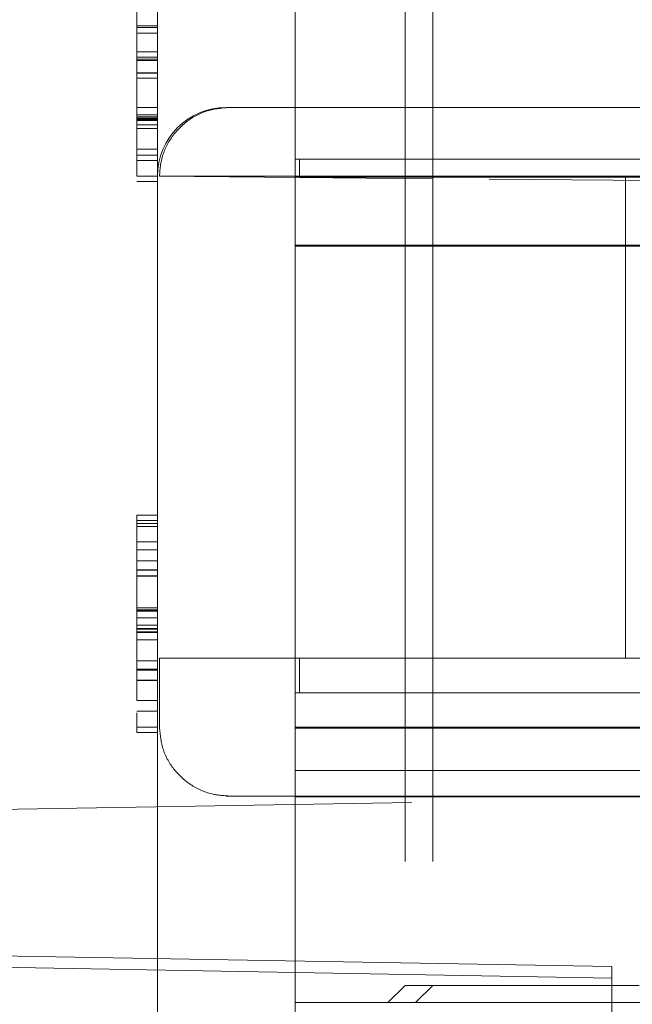
# Model space of a CAD drawing. Units: millimetres. Extents: x 11 to 205, y 5 to 292.
# Drawn here: x 143 to 144, y 211 to 212 of the extents above; entities that cross this region are included whole.
import ezdxf

# ---------------------------------------------------------------- set-up
doc = ezdxf.new("R2010")
doc.units = ezdxf.units.MM
doc.linetypes.add('HIDDEN', pattern=[1.905, 1.27, -0.635])

msp = doc.modelspace()

# ---------------------------------------------------------------- linework, layer by layer
at = {"color": 7, "linetype": 'HIDDEN', "lineweight": 18}
for p, q in [((143.645, 212.1732), (143.645, 212.6232)), ((143.845, 212.5482), (143.845, 212.1732)), ((143.615, 212.4809), (143.615, 212.2732)), ((144.005, 212.4482), (144.005, 210.9982)), ((144.045, 212.4482), (144.045, 210.9982)), ((143.615, 212.3917), (143.645, 212.3917)), ((143.615, 212.3893), (143.645, 212.3893)), ((143.615, 212.3809), (143.645, 212.3809)), ((143.615, 212.354), (143.645, 212.354)), ((143.615, 212.3463), (143.645, 212.3463)), ((143.615, 212.3434), (143.645, 212.3434)), ((143.615, 212.3412), (143.645, 212.3412)), ((143.615, 212.3232), (143.645, 212.3232)), ((143.615, 212.3231), (143.645, 212.3231)), ((143.615, 212.3156), (143.645, 212.3156)), ((143.615, 212.3155), (143.645, 212.3155)), ((143.615, 212.2732), (143.615, 212.2424)), ((143.615, 212.2732), (143.645, 212.2732)), ((143.745, 212.2732), (143.7492, 212.2732)), ((144.745, 212.2732), (143.7492, 212.2732)), ((143.615, 212.2623), (143.645, 212.2623)), ((143.615, 212.2597), (143.645, 212.2597)), ((143.615, 212.2574), (143.645, 212.2574)), ((143.615, 212.2568), (143.645, 212.2568)), ((143.615, 212.2558), (143.645, 212.2558)), ((143.615, 212.254), (143.645, 212.254)), ((143.615, 212.2478), (143.645, 212.2478)), ((143.615, 212.2424), (143.645, 212.2424)), ((143.615, 212.2424), (143.615, 212.1732)), ((143.615, 212.2125), (143.645, 212.2125)), ((143.615, 212.204), (143.645, 212.204)), ((143.615, 212.1963), (143.645, 212.1963)), ((143.8513, 212.1982), (143.8451, 212.1982)), ((143.8451, 212.1982), (143.8451, 211.4232)), ((143.8513, 212.1982), (144.895, 212.1982)), ((143.8513, 212.1732), (143.8513, 212.1982)), ((143.615, 212.1732), (143.645, 212.1732)), ((143.615, 212.1655), (143.645, 212.1655)), ((143.645, 211.3732), (143.645, 212.1732)), ((143.6481, 212.1732), (144.045, 212.1732)), ((143.6481, 212.1732), (143.8513, 212.1714)), ((143.845, 212.0732), (143.845, 212.1732)), ((144.983, 212.1718), (143.845, 212.1718)), ((145.0897, 212.1718), (143.845, 212.1718)), ((143.8513, 212.1732), (143.8513, 212.1714)), ((144.045, 212.1697), (143.8513, 212.1714)), ((144.325, 212.1732), (144.045, 212.1732)), ((145.3972, 212.1579), (144.045, 212.1697)), ((144.325, 212.1732), (144.325, 211.4732)), ((144.525, 212.1732), (144.325, 212.1732)), ((143.845, 212.0732), (143.845, 211.3732)), ((145.095, 212.0732), (143.845, 212.0732)), ((144.983, 212.0718), (143.845, 212.0718)), ((143.845, 212.0718), (145.0901, 212.0718)), ((143.615, 211.6809), (143.645, 211.6809)), ((143.615, 211.6809), (143.615, 211.6646)), ((143.615, 211.6732), (143.645, 211.6732)), ((143.615, 211.6687), (143.645, 211.6687)), ((143.615, 211.6646), (143.645, 211.6646)), ((143.615, 211.6646), (143.615, 211.6309)), ((143.615, 211.6424), (143.645, 211.6424)), ((143.615, 211.6309), (143.615, 211.6013)), ((143.615, 211.6309), (143.645, 211.6309)), ((143.615, 211.6147), (143.645, 211.6147)), ((143.615, 211.6016), (143.645, 211.6016)), ((143.615, 211.6013), (143.615, 211.5213)), ((143.615, 211.6013), (143.645, 211.6013)), ((143.615, 211.5927), (143.645, 211.5927)), ((143.615, 211.5926), (143.645, 211.5926)), ((143.615, 211.5463), (143.645, 211.5463)), ((143.615, 211.5434), (143.645, 211.5434)), ((143.615, 211.5424), (143.645, 211.5424)), ((143.615, 211.5418), (143.645, 211.5418)), ((143.615, 211.5321), (143.645, 211.5321)), ((143.615, 211.5318), (143.645, 211.5318)), ((143.615, 211.5213), (143.615, 211.4412)), ((143.615, 211.5213), (143.645, 211.5213)), ((143.615, 211.5166), (143.645, 211.5166)), ((143.615, 211.5155), (143.645, 211.5155)), ((143.615, 211.5117), (143.645, 211.5117)), ((143.615, 211.5107), (143.645, 211.5107)), ((143.615, 211.5104), (143.645, 211.5104)), ((143.615, 211.5001), (143.645, 211.5001)), ((143.615, 211.4693), (143.645, 211.4693)), ((143.6481, 211.4732), (143.6481, 211.3732)), ((144.045, 211.4732), (143.6481, 211.4732)), ((143.8513, 211.4232), (143.8513, 211.4732)), ((144.325, 211.4732), (144.045, 211.4732)), ((144.525, 211.4732), (144.325, 211.4732)), ((143.615, 211.4574), (143.645, 211.4574)), ((143.615, 211.4568), (143.645, 211.4568)), ((143.615, 211.4558), (143.645, 211.4558)), ((143.615, 211.4412), (143.645, 211.4412)), ((143.615, 211.4412), (143.615, 211.4117)), ((143.615, 211.4409), (143.645, 211.4409)), ((143.8451, 211.4232), (143.8513, 211.4232)), ((143.8513, 211.4232), (144.895, 211.4232)), ((143.615, 211.4117), (143.645, 211.4117)), ((143.615, 211.3963), (143.645, 211.3963)), ((143.615, 211.3732), (143.645, 211.3732)), ((143.615, 211.3655), (143.645, 211.3655)), ((143.645, 210.8232), (143.645, 211.3732)), ((145.095, 211.3732), (143.845, 211.3732)), ((143.845, 211.2732), (143.845, 211.3732)), ((144.983, 211.3718), (143.845, 211.3718)), ((145.093, 211.3718), (143.845, 211.3718)), ((145.095, 211.31), (143.845, 211.31)), ((142.745, 211.2418), (144.545, 211.2732)), ((143.7492, 211.2732), (143.745, 211.2732)), ((144.745, 211.2732), (143.7492, 211.2732)), ((143.845, 211.2732), (143.845, 210.8982)), ((144.983, 211.2718), (143.845, 211.2718)), ((143.845, 211.2718), (145.0934, 211.2718)), ((144.305, 211.0256), (142.745, 211.0529)), ((144.305, 211.0088), (143.215, 211.0279)), ((144.305, 210.6006), (144.305, 211.0256)), ((144.005, 210.9982), (143.98, 210.9732)), ((144.045, 210.9982), (144.005, 210.9982)), ((144.045, 210.9982), (144.02, 210.9732)), ((144.345, 210.9982), (144.045, 210.9982)), ((144.945, 210.9732), (143.845, 210.9732))]:
    msp.add_line(p, q, dxfattribs=at)
msp.add_arc((143.745, 212.1732), 0.1, 90, 180, dxfattribs=at)
for points, knots in [([(143.7492, 212.2732), (143.7377, 212.2721), (143.7148, 212.2698), (143.6843, 212.2523), (143.6615, 212.2266), (143.6497, 212.1985), (143.6486, 212.1802), (143.6481, 212.1732)], [0, 0, 0, 0, 0.217789, 0.435653, 0.651654, 0.865511, 1, 1, 1, 1]), ([(143.615, 211.3941), (143.615, 211.3913), (143.615, 211.3797), (143.615, 211.3689), (143.615, 211.3666), (143.615, 211.3655)], [0, 0, 0, 0, 0.142083, 0.571038, 1, 1, 1, 1]), ([(143.615, 211.3655), (143.615, 211.3668), (143.615, 211.3693), (143.615, 211.3864), (143.615, 211.3941)], [0, 0, 0, 0, 0.546541, 1, 1, 1, 1]), ([(143.6481, 211.3732), (143.6492, 211.362), (143.6514, 211.3397), (143.6686, 211.3099), (143.6939, 211.2873), (143.7223, 211.275), (143.7414, 211.2737), (143.7492, 211.2732)], [0, 0, 0, 0, 0.21217, 0.424319, 0.637088, 0.851475, 1, 1, 1, 1])]:
    msp.add_open_spline(points, degree=3, knots=knots, dxfattribs=at)

doc.saveas('drawing.dxf')
